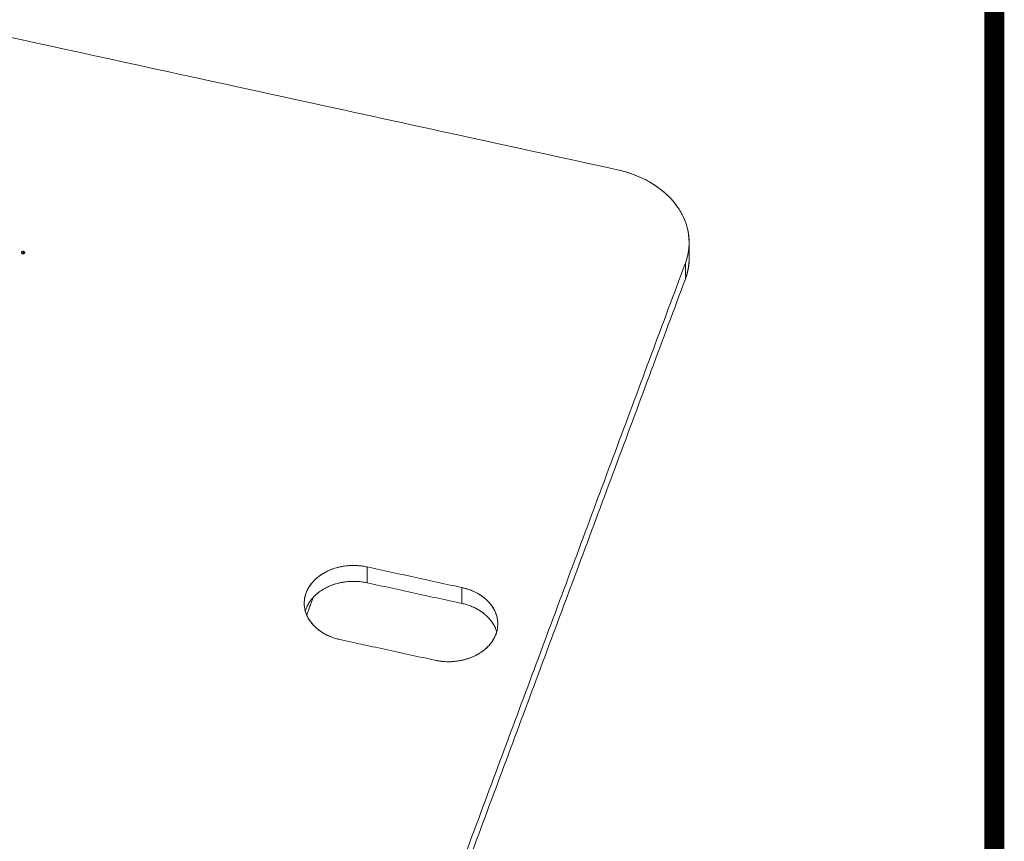
# Model space of a CAD drawing. Units: inches. Extents: x 0 to 47, y 0 to 29.7.
# Drawn here: x 44.6 to 47, y 12.7 to 14.6 of the extents above; entities that cross this region are included whole.
import ezdxf

# ---------------------------------------------------------------- set-up
doc = ezdxf.new("R2010")
doc.units = ezdxf.units.IN
doc.header["$MEASUREMENT"] = 0
doc.layers.add('1', color=7, linetype='Continuous')

msp = doc.modelspace()

# ---------------------------------------------------------------- linework, layer by layer
at = {"color": 0, "linetype": 'Continuous', "lineweight": 0, "extrusion": (-0.070944, -0.812058, -0.579248)}
for p, q in [((46.2194, 14.0743), (46.2194, 14.1123)), ((45.298, 13.2489), (45.298, 13.2464)), ((45.7614, 13.1993), (45.7614, 13.1968))]:
    msp.add_line(p, q, dxfattribs=at)
at = {"color": 0, "linetype": 'Continuous', "lineweight": 0}
for points, degree in [([(28.2527, 18.1688), (46.048, 14.2862)], 1), ([(46.048, 14.2862), (28.2527, 18.1688)], 1), ([(44.6211, 14.089), (44.6219, 14.0902), (44.6234, 14.0906), (44.6258, 14.0902)], 3), ([(44.6258, 14.0902), (44.628, 14.0899), (44.6289, 14.0889), (44.6287, 14.0874)], 3), ([(44.626, 14.086), (44.626, 14.0902)], 1), ([(46.2194, 14.0786), (46.2201, 14.0606), (46.217, 14.0426), (46.2104, 14.0247)], 3), ([(46.2181, 14.0933), (46.2181, 14.0933), (46.2181, 14.0933), (46.2181, 14.0933)], 3), ([(46.2104, 14.0627), (44.9046, 10.5558)], 1), ([(44.9046, 10.5558), (46.2104, 14.0627)], 1), ([(46.2104, 14.0247), (46.2104, 14.0627)], 1), ([(46.2104, 14.0627), (46.2104, 14.0247)], 1), ([(46.2104, 14.0247), (44.9046, 10.5178)], 1), ([(44.9046, 10.5178), (46.2104, 14.0247)], 1), ([(45.4485, 13.2978), (45.4485, 13.3358)], 1), ([(45.4485, 13.3358), (45.4485, 13.2978)], 1), ([(45.6756, 13.2863), (45.4485, 13.3358)], 1), ([(45.4485, 13.3358), (45.6756, 13.2863)], 1), ([(45.3728, 13.295), (45.368, 13.2935), (45.3633, 13.2918), (45.3587, 13.2899)], 3), ([(45.6756, 13.2483), (45.4485, 13.2978)], 1), ([(45.4485, 13.2978), (45.6756, 13.2483)], 1), ([(45.3357, 13.2771), (45.331, 13.2737), (45.3266, 13.27), (45.3224, 13.2659)], 3), ([(45.6756, 13.2483), (45.6756, 13.2863)], 1), ([(45.6756, 13.2863), (45.6756, 13.2483)], 1), ([(45.3088, 13.2486), (45.3063, 13.2445), (45.3043, 13.2402), (45.3025, 13.2357)], 3), ([(45.3197, 13.2631), (45.3039, 13.2206)], 1), ([(45.7297, 13.2229), (45.7254, 13.2265), (45.7205, 13.2298), (45.7152, 13.233)], 3), ([(45.7549, 13.1909), (45.7527, 13.1957), (45.7499, 13.2005), (45.7465, 13.2053)], 3), ([(45.3837, 13.1619), (45.6109, 13.1124)], 1), ([(45.6109, 13.1124), (45.3837, 13.1619)], 1)]:
    msp.add_open_spline(points, degree=degree, dxfattribs=at)
for points, weights in [([(46.048, 14.2862), (46.181, 14.2571), (46.2483, 14.1646), (46.2104, 14.0627)], [1, 0.804737854124, 0.804737854124, 1]), ([(44.626, 14.0911), (44.6241, 14.0915), (44.6219, 14.091), (44.6211, 14.089)], [1, 0.666666666674, 0.500000000008, 0.5]), ([(44.6287, 14.0874), (44.6294, 14.0893), (44.628, 14.0906), (44.6261, 14.0911)], [0.5, 0.499999999992, 0.658308734949, 0.974926204869]), ([(46.2104, 14.0247), (46.2163, 14.0406), (46.2194, 14.0572), (46.2194, 14.0743)], [1, 0.963525970367, 0.933865114029, 0.911017430985]), ([(46.2181, 14.0933), (46.2181, 14.0933), (46.2181, 14.0933), (46.2181, 14.0933)], [0.889073957174, 0.889060834877, 0.889047716216, 0.889034601191]), ([(45.4485, 13.3358), (45.2213, 13.3854), (45.1566, 13.2115), (45.3837, 13.1619)], [1, 0.333333333333, 0.333333333333, 1]), ([(45.3006, 13.2299), (45.3181, 13.2921), (45.3889, 13.3108), (45.4485, 13.2978)], [0.500534670059, 0.48927796791, 0.655766411223, 1]), ([(45.6756, 13.2483), (45.7176, 13.2391), (45.7491, 13.2147), (45.7587, 13.1804)], [1, 0.867297623551, 0.824781292307, 0.872451006267])]:
    msp.add_rational_spline(points, weights, degree=3, dxfattribs=at)
for points, knots in [([(46.2104, 14.0627), (46.2185, 14.0846), (46.2211, 14.107), (46.2183, 14.1302), (46.2152, 14.1545), (46.2057, 14.1778), (46.1896, 14.2002), (46.1743, 14.2216), (46.1534, 14.2401), (46.127, 14.2557), (46.1036, 14.2696), (46.0772, 14.2798), (46.048, 14.2862)], [0, 0, 0, 0, 0.25, 0.25, 0.25, 0.5, 0.5, 0.5, 0.75, 0.75, 0.75, 1, 1, 1, 1]), ([(44.6287, 14.0874), (44.6283, 14.0868), (44.6278, 14.0864), (44.627, 14.0862), (44.6266, 14.0861), (44.6262, 14.086), (44.6257, 14.086), (44.6255, 14.086), (44.6253, 14.086), (44.625, 14.0861), (44.6249, 14.0861), (44.6247, 14.0861), (44.6246, 14.0861), (44.6244, 14.0861), (44.6243, 14.0861), (44.6242, 14.0862), (44.6219, 14.0865), (44.6209, 14.0875), (44.6211, 14.089)], [0, 0, 0, 0, 0.25, 0.25, 0.25, 0.375, 0.375, 0.375, 0.4375, 0.4375, 0.4375, 0.46875, 0.46875, 0.46875, 0.5, 0.5, 0.5, 1, 1, 1, 1]), ([(45.3837, 13.1619), (45.3528, 13.1687), (45.3292, 13.183), (45.3129, 13.2049), (45.3052, 13.2153), (45.3004, 13.2269), (45.2986, 13.2399), (45.297, 13.2508), (45.2983, 13.2621), (45.3025, 13.2737), (45.3044, 13.2789), (45.307, 13.2841), (45.3104, 13.2892), (45.312, 13.2917), (45.3138, 13.2942), (45.3159, 13.2966), (45.3169, 13.2979), (45.3179, 13.2991), (45.319, 13.3003), (45.3195, 13.3009), (45.3201, 13.3015), (45.3207, 13.3021), (45.321, 13.3024), (45.3212, 13.3027), (45.3215, 13.303), (45.3218, 13.3033), (45.3221, 13.3036), (45.3224, 13.3039), (45.3318, 13.3134), (45.3439, 13.3214), (45.3587, 13.3279), (45.3722, 13.3338), (45.3875, 13.3374), (45.4044, 13.3388), (45.419, 13.3401), (45.4337, 13.3391), (45.4485, 13.3358)], [0, 0, 0, 0, 0.25, 0.25, 0.25, 0.375, 0.375, 0.375, 0.5, 0.5, 0.5, 0.5625, 0.5625, 0.5625, 0.59375, 0.59375, 0.59375, 0.609375, 0.609375, 0.609375, 0.617188, 0.617188, 0.617188, 0.621094, 0.621094, 0.621094, 0.625, 0.625, 0.625, 0.75, 0.75, 0.75, 0.875, 0.875, 0.875, 1, 1, 1, 1]), ([(45.6756, 13.2863), (45.7066, 13.2795), (45.7302, 13.2652), (45.7465, 13.2433), (45.7542, 13.2329), (45.759, 13.2212), (45.7608, 13.2083), (45.7624, 13.1974), (45.761, 13.1861), (45.7569, 13.1745), (45.755, 13.1692), (45.7523, 13.1641), (45.749, 13.159), (45.7474, 13.1565), (45.7455, 13.154), (45.7435, 13.1516), (45.7425, 13.1503), (45.7415, 13.1491), (45.7404, 13.1479), (45.7398, 13.1473), (45.7393, 13.1467), (45.7387, 13.1461), (45.7384, 13.1458), (45.7381, 13.1455), (45.7378, 13.1452), (45.7376, 13.1449), (45.7373, 13.1446), (45.737, 13.1443), (45.7276, 13.1347), (45.7155, 13.1268), (45.7007, 13.1203), (45.6872, 13.1144), (45.6719, 13.1108), (45.655, 13.1093), (45.6404, 13.1081), (45.6257, 13.1091), (45.6109, 13.1124)], [0, 0, 0, 0, 0.25, 0.25, 0.25, 0.375, 0.375, 0.375, 0.5, 0.5, 0.5, 0.5625, 0.5625, 0.5625, 0.59375, 0.59375, 0.59375, 0.609375, 0.609375, 0.609375, 0.617188, 0.617188, 0.617188, 0.621094, 0.621094, 0.621094, 0.625, 0.625, 0.625, 0.75, 0.75, 0.75, 0.875, 0.875, 0.875, 1, 1, 1, 1])]:
    msp.add_open_spline(points, degree=3, knots=knots, dxfattribs=at)
for points, weights in [([(44.6211, 14.089), (44.6204, 14.0871), (44.622, 14.0857), (44.6238, 14.0853), (44.6257, 14.0849), (44.628, 14.0854), (44.6287, 14.0874)], [0.5, 0.499999999992, 0.666666666659, 1, 0.666666666674, 0.500000000008, 0.5]), ([(45.6109, 13.1124), (45.6774, 13.0978), (45.7379, 13.1236), (45.7569, 13.1745), (45.7758, 13.2255), (45.7422, 13.2717), (45.6756, 13.2863)], [1, 0.804737854119, 0.804737854119, 1, 0.804737854119, 0.804737854119, 1])]:
    msp.add_rational_spline(points, weights, degree=3, knots=[0, 0, 0, 0, 0.5, 0.5, 0.5, 1, 1, 1, 1], dxfattribs=at)
at = {"layer": '1', "const_width": 0.048}
msp.add_lwpolyline([(0, 0), (0, 29.625), (46.95, 29.625), (46.95, 0)], close=True, dxfattribs=at)

doc.saveas('drawing.dxf')
